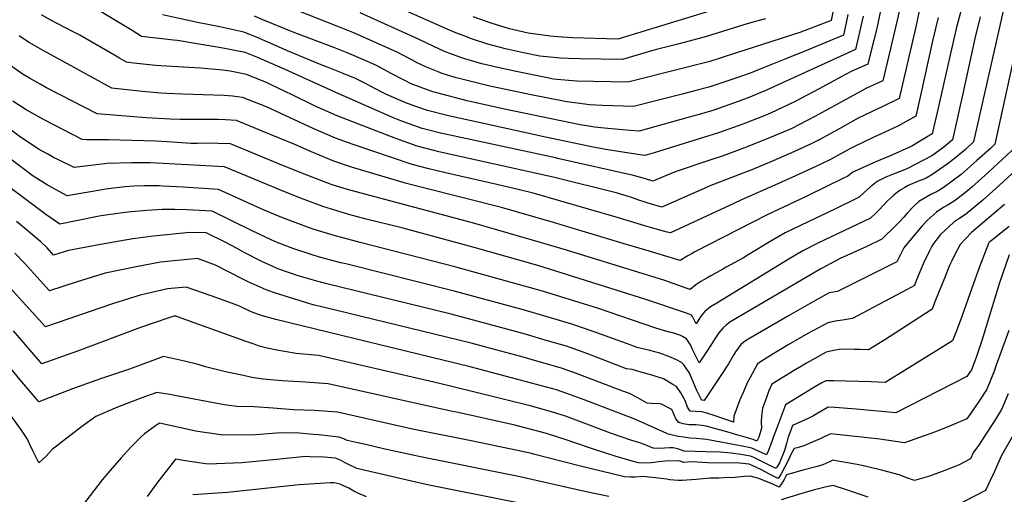
# Model space of a CAD drawing. Units: inches. Extents: x 2615306 to 2620657, y 1533976 to 1539440.
# Drawn here: x 2618184 to 2618867, y 1537591 to 1537920 of the extents above; entities that cross this region are included whole.
import ezdxf

# ---------------------------------------------------------------- set-up
doc = ezdxf.new("R2010")
doc.units = ezdxf.units.IN
doc.header["$MEASUREMENT"] = 0
doc.layers.add('tile_2643_02_contour_10ft', color=26, linetype='Continuous')

msp = doc.modelspace()

# ---------------------------------------------------------------- linework, layer by layer
at = {"layer": 'tile_2643_02_contour_10ft'}
for points, elevation in [([(2618190.39, 1537879.97), (2618186.07, 1537882.51), (2618180.49, 1537886.26), (2618174.85, 1537890.31), (2618167.56, 1537897.99), (2618163.73, 1537902.69), (2618160.54, 1537906.82), (2618155.08, 1537914.16), (2618146.46, 1537925.27), (2618090.6, 1537992.66)], 8660), ([(2618868.66, 1537940.09), (2618845.24, 1537835.63), (2618839.56, 1537830.49), (2618834.25, 1537826), (2618831.79, 1537823.96), (2618826.86, 1537820.34), (2618816.32, 1537812.84), (2618812.31, 1537810.55), (2618809.6, 1537809.4), (2618807.37, 1537808.66), (2618799.8, 1537805.4), (2618797.44, 1537804.12), (2618794.18, 1537802.24), (2618791.23, 1537799.86), (2618789.56, 1537798.46), (2618785.58, 1537794.75), (2618779.67, 1537788.45), (2618777.75, 1537786.36), (2618773.76, 1537782.72), (2618737.1, 1537765.46), (2618726.72, 1537760.17), (2618717.75, 1537754.73), (2618667.09, 1537723.89), (2618662.79, 1537721.17), (2618658.86, 1537718.1), (2618657.28, 1537716.23), (2618655.81, 1537714.19), (2618654.72, 1537712.45), (2618652.76, 1537709.34), (2618651.73, 1537711.74), (2618650.23, 1537714.5), (2618649.51, 1537715.41), (2618646.09, 1537716.89), (2618617.95, 1537726.34), (2618542.88, 1537749.8), (2618498.81, 1537762.49), (2618448.58, 1537776.13), (2618423.94, 1537782.08), (2618411.81, 1537785.3), (2618393.81, 1537790.91), (2618377.19, 1537797.05), (2618364.16, 1537802.3), (2618325.71, 1537818.33), (2618282.82, 1537820.73), (2618274.02, 1537821.07), (2618264.31, 1537821.23), (2618261.08, 1537821.14), (2618244.28, 1537820.67), (2618234.79, 1537819.45), (2618221.5, 1537817.8), (2618209.67, 1537823.66), (2618207.1, 1537824.95), (2618203.57, 1537826.83), (2618197.22, 1537830.42), (2618184.19, 1537838.9), (2618168.87, 1537850.28)], 8640), ([(2618700.94, 1537921.18), (2618694.57, 1537919.51), (2618685.94, 1537916.89), (2618659.92, 1537908.91), (2618640.93, 1537903.81), (2618625.18, 1537899.81), (2618621.75, 1537898.8), (2618619.61, 1537898.14), (2618601.69, 1537892.82), (2618572.36, 1537893.29), (2618564.18, 1537893.49), (2618558.75, 1537893.66), (2618544.44, 1537895.22), (2618532.98, 1537897.57), (2618520.51, 1537900.14), (2618508.34, 1537903.44), (2618497, 1537907.27), (2618494.19, 1537908.27), (2618486.11, 1537911.39), (2618481.8, 1537913.15), (2618411.67, 1537944.48)], 8740), ([(2618711.31, 1537941.69), (2618598.5, 1537907.05), (2618567.3, 1537907.91), (2618559.94, 1537908.34), (2618551.55, 1537909.01), (2618536.31, 1537911.14), (2618523.29, 1537914.24), (2618510.61, 1537918.05), (2618498.12, 1537922.55)], 8750), ([(2618796.08, 1537937.59), (2618792.28, 1537920.14), (2618789.69, 1537909.18), (2618782.22, 1537878.16), (2618771, 1537872.95), (2618767.21, 1537870.93), (2618761.61, 1537867.87), (2618735.19, 1537853.28), (2618718.65, 1537844.85), (2618703.59, 1537838.53), (2618688.27, 1537832.3), (2618671.47, 1537826), (2618663.6, 1537823.46), (2618638.2, 1537814.83), (2618622.84, 1537808.44), (2618617.6, 1537809.99), (2618609.33, 1537812.27), (2618557.8, 1537823.93), (2618555.25, 1537824.51), (2618474.49, 1537842.07), (2618467.42, 1537843.83), (2618462.83, 1537845.01), (2618447.92, 1537850.23), (2618443.26, 1537852.22), (2618404.87, 1537869.03), (2618367.81, 1537885.83), (2618348.13, 1537894.37), (2618339.98, 1537897.63), (2618323.36, 1537900.84), (2618306.75, 1537903.7), (2618293.05, 1537905.94), (2618290.34, 1537906.15), (2618268.04, 1537908.77), (2618261.55, 1537912.91), (2618230.36, 1537931.82)], 8690), ([(2618836.79, 1537927.91), (2618833.18, 1537914.41), (2618833.1, 1537914.06), (2618831.53, 1537907.17), (2618828.75, 1537894.96), (2618819.95, 1537856.11), (2618816.52, 1537841.33), (2618802.29, 1537832.69), (2618786.92, 1537825.87), (2618777.95, 1537822.12), (2618761.44, 1537814.56), (2618758.1, 1537811.95), (2618754.05, 1537809.97), (2618743.65, 1537804.88), (2618729.17, 1537797.87), (2618702.06, 1537785), (2618651.84, 1537759.35), (2618650, 1537758.33), (2618647.02, 1537756.63), (2618641.59, 1537753.4), (2618615.55, 1537761.14), (2618602.8, 1537764.94), (2618553.74, 1537779.85), (2618517.8, 1537790.11), (2618463.58, 1537803.8), (2618451.97, 1537806.9), (2618413.77, 1537818.22), (2618401.58, 1537822.26), (2618385.93, 1537828.71), (2618374.46, 1537833.86), (2618351.86, 1537843.17), (2618333.99, 1537850.49), (2618326.36, 1537850.99), (2618321.17, 1537851.21), (2618295.17, 1537851.26), (2618288.28, 1537851.43), (2618271.28, 1537852.38), (2618237.25, 1537855.14), (2618202.22, 1537873.3), (2618197.77, 1537875.62), (2618190.39, 1537879.97)], 8660), ([(2618808.22, 1537929.86), (2618805.08, 1537915.62), (2618793.65, 1537865.88), (2618781.86, 1537860), (2618779.29, 1537858.8), (2618765.25, 1537852.11), (2618748.85, 1537842.88), (2618738.21, 1537837.14), (2618732.59, 1537834.24), (2618720.99, 1537829.01), (2618706.25, 1537822.6), (2618691.49, 1537816.29), (2618685.84, 1537814.17), (2618661.88, 1537804.94), (2618658.43, 1537803.39), (2618628.94, 1537790.46), (2618622.59, 1537792.24), (2618617.37, 1537793.77), (2618613.03, 1537795.28), (2618608.69, 1537796.94), (2618604.35, 1537798.29), (2618600.34, 1537799.49), (2618598.19, 1537800.04), (2618553.64, 1537811.17), (2618474.3, 1537828.83), (2618470.94, 1537829.6), (2618459.3, 1537832.65), (2618444.42, 1537837.95), (2618403.8, 1537853.8), (2618388.18, 1537860.71), (2618372.61, 1537868.27), (2618358.09, 1537875.36), (2618354.69, 1537876.88), (2618343.74, 1537881.39), (2618340.84, 1537882.4), (2618329.5, 1537884.76), (2618324.5, 1537885.5), (2618309, 1537886.76), (2618281.61, 1537888.43), (2618278.08, 1537888.75), (2618262.51, 1537890.39), (2618257.78, 1537890.89), (2618252.91, 1537893.71), (2618250.49, 1537895.17), (2618225.32, 1537909.82), (2618222.64, 1537911.23), (2618215.04, 1537915.13), (2618204.72, 1537920.3), (2618198.83, 1537923.76)], 8680), ([(2618780.93, 1537927.68), (2618777.76, 1537913.46), (2618774.28, 1537899.11), (2618771.8, 1537889.69), (2618760.41, 1537884.49), (2618753.94, 1537881.04), (2618737.75, 1537872.35), (2618721.42, 1537863.76), (2618704.42, 1537855.68), (2618699.97, 1537853.82), (2618685.11, 1537847.98), (2618668.25, 1537842), (2618651.26, 1537836.6), (2618623.66, 1537828.2), (2618617.11, 1537826.25), (2618612.3, 1537826.85), (2618598.82, 1537828.96), (2618590.14, 1537830.39), (2618581.38, 1537831.96), (2618548.2, 1537839.04), (2618503.31, 1537848.79), (2618481.07, 1537853.84), (2618466.41, 1537857.57), (2618458.26, 1537860.35), (2618451.49, 1537862.74), (2618437.93, 1537868.68), (2618434.73, 1537870.15), (2618426.45, 1537874.56), (2618422.59, 1537876.59), (2618416.42, 1537879.58), (2618408.07, 1537883.22), (2618397.66, 1537887.37), (2618391.64, 1537889.59), (2618369.34, 1537898.83), (2618347.98, 1537908.39), (2618339.19, 1537911.8), (2618322.53, 1537915.48), (2618306.93, 1537918.62), (2618282.72, 1537923.82)], 8700), ([(2618758.01, 1537924.15), (2618756.81, 1537918.34), (2618754.92, 1537909.84), (2618730.47, 1537899.61), (2618716.06, 1537893.69), (2618696.47, 1537885.8), (2618690.94, 1537883.63), (2618679.67, 1537879.69), (2618661.48, 1537873.76), (2618653.41, 1537871.51), (2618644.09, 1537869.1), (2618609.24, 1537860.13), (2618587.78, 1537861.02), (2618578.88, 1537861.5), (2618575.61, 1537861.88), (2618563, 1537863.44), (2618537.12, 1537868.54), (2618531.85, 1537869.65), (2618509.81, 1537874.41), (2618488.43, 1537879.59), (2618486.46, 1537880.19), (2618476.75, 1537883.2), (2618473.84, 1537884.24), (2618465.74, 1537887.53), (2618459.21, 1537890.59), (2618455.67, 1537892.52), (2618447.93, 1537896.6), (2618445.87, 1537897.69), (2618415.82, 1537911.07), (2618405.42, 1537915.27), (2618374.87, 1537927.37)], 8720), ([(2618748.16, 1537927.98), (2618746.48, 1537919.92), (2618724.77, 1537911.5), (2618679.28, 1537896.99), (2618662.19, 1537891.55), (2618657.7, 1537890.28), (2618641.32, 1537886.13), (2618605.3, 1537877.08), (2618581.59, 1537877.47), (2618569.96, 1537877.74), (2618564.24, 1537878.17), (2618553.74, 1537879.3), (2618548.52, 1537880.33), (2618527.85, 1537884.41), (2618517.39, 1537886.76), (2618504.25, 1537889.73), (2618492.46, 1537893.26), (2618490.26, 1537894.02), (2618481.32, 1537897.23), (2618477.8, 1537898.6), (2618470.79, 1537901.82), (2618460.66, 1537906.78), (2618419.74, 1537925.17)], 8730), ([(2618878.63, 1537919.67), (2618859.99, 1537834.04), (2618856.82, 1537831.15), (2618847.48, 1537822.71), (2618836.5, 1537813.12), (2618824.02, 1537803.69), (2618819.86, 1537801.37), (2618815.66, 1537799.12), (2618811.53, 1537796.77), (2618807.33, 1537794.21), (2618803.57, 1537790.9), (2618799.38, 1537786.39), (2618796.71, 1537783.36), (2618793.7, 1537780.09), (2618791.39, 1537777.74), (2618781.59, 1537768.11), (2618771.11, 1537763.08), (2618752.65, 1537754.67), (2618749.55, 1537753.13), (2618739.17, 1537747.64), (2618676.22, 1537710.49), (2618673.56, 1537708.45), (2618671.36, 1537706.54), (2618668.52, 1537703.09), (2618665.65, 1537699), (2618664.51, 1537697.22), (2618660.5, 1537690.8), (2618654.95, 1537682.46), (2618650.27, 1537691.67), (2618648.86, 1537694.83), (2618646.09, 1537699.03), (2618643.4, 1537700.58), (2618641.53, 1537701.63), (2618638.7, 1537702.54), (2618636.73, 1537703.13), (2618634.37, 1537703.66), (2618630.04, 1537704.8), (2618624.77, 1537706.41), (2618584.27, 1537720.34), (2618546.16, 1537732.02), (2618485.47, 1537749), (2618419.83, 1537765.89), (2618401.64, 1537770.76), (2618387.95, 1537774.92), (2618383.83, 1537776.19), (2618367.28, 1537782.45), (2618363.15, 1537784.16), (2618351.11, 1537789.27), (2618321.5, 1537802.71), (2618297.12, 1537804.29), (2618282.86, 1537805.05), (2618280.28, 1537805.17), (2618269.75, 1537805.13), (2618263.07, 1537805), (2618256.66, 1537804.45), (2618243.37, 1537802.82), (2618240.74, 1537802.44), (2618229.91, 1537800.52), (2618216.44, 1537798.2), (2618205.89, 1537804.04), (2618202.26, 1537806.19), (2618195.26, 1537810.55), (2618193.04, 1537812), (2618176.89, 1537824.11)], 8630), ([(2618849.73, 1537922.36), (2618846.12, 1537907.45), (2618837.95, 1537870.26), (2618830.49, 1537837.22), (2618824.55, 1537832.11), (2618818.46, 1537827.69), (2618816.13, 1537826.04), (2618799.36, 1537817.18), (2618797.4, 1537816.23), (2618791.32, 1537813.87), (2618784.43, 1537811.18), (2618778.3, 1537808.21), (2618773.72, 1537804.42), (2618769.35, 1537800.55), (2618765.93, 1537797.34), (2618763.43, 1537796.12), (2618749.78, 1537789.5), (2618725.21, 1537777.78), (2618714.43, 1537772.54), (2618705.81, 1537767.54), (2618688.9, 1537757.21), (2618685.71, 1537755.3), (2618673.6, 1537748.64), (2618671.37, 1537747.42), (2618667.12, 1537745.13), (2618662.98, 1537742.77), (2618660.2, 1537741.16), (2618656.02, 1537738.71), (2618652.63, 1537736.4), (2618648.56, 1537733.35), (2618645.86, 1537734.28), (2618631, 1537739.45), (2618562.89, 1537760.53), (2618545.61, 1537765.71), (2618499.34, 1537779.06), (2618420.4, 1537800.04), (2618410.88, 1537802.69), (2618400.43, 1537805.93), (2618383.44, 1537812.4), (2618365.52, 1537819.51), (2618329.85, 1537834.41), (2618321.39, 1537834.66), (2618316.93, 1537834.74), (2618306.9, 1537834.65), (2618302.56, 1537834.63), (2618285.87, 1537835.71), (2618278.08, 1537836.26), (2618245.16, 1537837.2), (2618229.91, 1537837.18), (2618226.98, 1537837.26), (2618200.68, 1537850.99), (2618194.32, 1537854.43), (2618188.19, 1537857.86), (2618178.76, 1537863.89)], 8650), ([(2618820.6, 1537921.98), (2618817.02, 1537906.63), (2618808.3, 1537867.82), (2618805.08, 1537853.61), (2618792.61, 1537846.66), (2618780.67, 1537841.08), (2618776.05, 1537838.96), (2618762.11, 1537832.21), (2618759.39, 1537830.85), (2618746.35, 1537823.76), (2618738.81, 1537820.09), (2618724.16, 1537813.25), (2618709.49, 1537806.53), (2618684.34, 1537795.55), (2618678.9, 1537792.97), (2618635.03, 1537772.47), (2618632.8, 1537773.05), (2618627.58, 1537774.43), (2618617.14, 1537777.36), (2618597.32, 1537783.51), (2618539.71, 1537800.04), (2618528.5, 1537802.87), (2618514.51, 1537806.16), (2618479.06, 1537814.24), (2618467.37, 1537817.09), (2618455.73, 1537820.09), (2618414.9, 1537833.92), (2618402.7, 1537838.21), (2618387.07, 1537844.95), (2618377.65, 1537849.48), (2618358.38, 1537858.32), (2618354.73, 1537859.97), (2618338.13, 1537866.57), (2618331.27, 1537867.39), (2618325.47, 1537867.89), (2618310.8, 1537868.37), (2618296.85, 1537868.69), (2618285.98, 1537869.17), (2618281.45, 1537869.39), (2618268.85, 1537870.68), (2618247.51, 1537873.02), (2618199.88, 1537899.16), (2618189.68, 1537904.83), (2618183.28, 1537909.37)], 8670), ([(2618768.54, 1537922.88), (2618765.48, 1537908.7), (2618763.36, 1537899.77), (2618701.97, 1537871.81), (2618689.93, 1537866.72), (2618681.96, 1537863.62), (2618665.07, 1537857.79), (2618656.4, 1537855.18), (2618647.89, 1537852.75), (2618613.18, 1537843.19), (2618607.03, 1537843.64), (2618591.52, 1537844.93), (2618582.25, 1537845.91), (2618579.78, 1537846.3), (2618572.25, 1537847.6), (2618545.57, 1537852.98), (2618519.81, 1537858.38), (2618494.01, 1537864.17), (2618472.87, 1537869.62), (2618470.06, 1537870.49), (2618461.34, 1537873.63), (2618455.21, 1537876.07), (2618450.66, 1537878.26), (2618440.9, 1537883.41), (2618431.17, 1537888.65), (2618426.5, 1537890.73), (2618411.93, 1537897.11), (2618401.51, 1537901.25), (2618374.36, 1537911.29), (2618352.25, 1537920.3), (2618346.53, 1537922.86)], 8710), ([(2618874.74, 1537832.45), (2618855.66, 1537814.63), (2618843.99, 1537804.22), (2618838.34, 1537799.71), (2618831.71, 1537794.53), (2618827.65, 1537792.11), (2618824.51, 1537790.43), (2618819.39, 1537787), (2618813.21, 1537781.28), (2618809.59, 1537777.46), (2618800.89, 1537767.15), (2618796.9, 1537762.21), (2618795.67, 1537759.79), (2618793.62, 1537755.71), (2618791.9, 1537752.51), (2618750.71, 1537731.97), (2618745.13, 1537730.86), (2618731.44, 1537723.31), (2618716.72, 1537715.1), (2618690.88, 1537699.95), (2618687.11, 1537697.62), (2618683.78, 1537695.05), (2618680, 1537689.94), (2618678.6, 1537687.64), (2618675.13, 1537681.73), (2618669.91, 1537673.52), (2618658.27, 1537656.31), (2618656.99, 1537656.56), (2618656.52, 1537656.74), (2618656.25, 1537657.17), (2618653.14, 1537663.55), (2618650.76, 1537669.28), (2618648.97, 1537673.55), (2618647.98, 1537675.66), (2618644.15, 1537680.98), (2618642.68, 1537682.66), (2618639.2, 1537684.53), (2618633.79, 1537686.87), (2618627.58, 1537689.13), (2618620.68, 1537690.84), (2618611.88, 1537693.1), (2618609.3, 1537694.01), (2618606.97, 1537694.83), (2618604.54, 1537695.71), (2618581.43, 1537704.18), (2618566.48, 1537709.19), (2618549.41, 1537714.28), (2618532.11, 1537719.27), (2618484.93, 1537732.15), (2618409.72, 1537751), (2618406.41, 1537751.85), (2618391.45, 1537755.76), (2618385.8, 1537757.51), (2618373.79, 1537761.4), (2618362.31, 1537765.85), (2618358.11, 1537767.62), (2618344.43, 1537774.1), (2618330.85, 1537780.96), (2618317.21, 1537787.59), (2618299.51, 1537788.45), (2618291.34, 1537788.69), (2618282.49, 1537788.79), (2618271.79, 1537787.99), (2618261.04, 1537787.12), (2618254.87, 1537786.35), (2618240.19, 1537784.34), (2618237.57, 1537783.91), (2618211.38, 1537778.6), (2618201.83, 1537785.3), (2618172.2, 1537807.56)], 8620), ([(2618888.95, 1537829.17), (2618863.24, 1537805.6), (2618851.54, 1537795.24), (2618839.53, 1537785.23), (2618835.6, 1537782.66), (2618831.54, 1537779.92), (2618825.22, 1537774.21), (2618822.35, 1537771.38), (2618820.6, 1537769.25), (2618819.04, 1537767.23), (2618817.69, 1537765.35), (2618816.27, 1537763.34), (2618814.32, 1537759.59), (2618810.41, 1537751.6), (2618805.69, 1537739.92), (2618804.24, 1537736.1), (2618799.05, 1537733.24), (2618783.36, 1537724.89), (2618761.12, 1537713.1), (2618754.27, 1537712.01), (2618749.15, 1537711.18), (2618744.02, 1537710.11), (2618730.33, 1537702.62), (2618716.62, 1537694.83), (2618702.4, 1537686.24), (2618695.22, 1537681.78), (2618690.2, 1537672.27), (2618688.28, 1537668.49), (2618685.55, 1537662.22), (2618683.18, 1537656.75), (2618678.96, 1537645.26), (2618678.65, 1537641.31), (2618674.13, 1537642.73), (2618669.79, 1537644.15), (2618665.98, 1537645.49), (2618660.31, 1537647.39), (2618656.69, 1537648.48), (2618652.65, 1537648.53), (2618648.7, 1537648.92), (2618646.86, 1537651.66), (2618645.16, 1537656.24), (2618642.08, 1537661.66), (2618639.18, 1537665.9), (2618636.65, 1537667.4), (2618630.07, 1537671.18), (2618622.12, 1537673.78), (2618616.97, 1537675.3), (2618608.4, 1537677.67), (2618604.56, 1537678.22), (2618576.92, 1537688.92), (2618565.43, 1537692.99), (2618562.93, 1537693.83), (2618550.31, 1537697.52), (2618533.55, 1537702.4), (2618482.96, 1537716.04), (2618396.58, 1537737.22), (2618389.66, 1537739.01), (2618376.74, 1537742.71), (2618364.07, 1537747.08), (2618361.7, 1537748.1), (2618351.48, 1537752.65), (2618339.39, 1537758.95), (2618334.39, 1537761.75), (2618326.56, 1537765.8), (2618312.93, 1537772.47), (2618301.65, 1537772.81), (2618276.44, 1537770.34), (2618262.15, 1537768.44), (2618239.68, 1537764.44), (2618217.47, 1537760.28), (2618207.13, 1537757.1), (2618202.58, 1537762.22), (2618198.34, 1537766.36), (2618192.56, 1537771.3), (2618181.37, 1537780.53)], 8610), ([(2618866.55, 1537792.26), (2618843.68, 1537772.84), (2618835.96, 1537764.49), (2618831.6, 1537756.24), (2618829.85, 1537752.74), (2618828.61, 1537749.82), (2618824.96, 1537741.05), (2618818.37, 1537724.81), (2618816.59, 1537719.7), (2618794.72, 1537705.51), (2618783.6, 1537698.32), (2618772.32, 1537691.46), (2618766.43, 1537691.66), (2618762.68, 1537691.74), (2618753.3, 1537691.92), (2618748.06, 1537690.99), (2618742.92, 1537689.73), (2618729.22, 1537682.05), (2618725.94, 1537680.14), (2618720.2, 1537676.73), (2618717.77, 1537675.24), (2618705.3, 1537667.52), (2618703.08, 1537662.37), (2618701.06, 1537656.89), (2618698.91, 1537650.89), (2618698.14, 1537645.47), (2618697.84, 1537641.5), (2618698.08, 1537637.05), (2618696.27, 1537630.83), (2618694.8, 1537628.02), (2618692.42, 1537629.09), (2618680.91, 1537632.47), (2618675.64, 1537633.98), (2618659.67, 1537638.37), (2618656.95, 1537638.78), (2618652.57, 1537639.34), (2618648.04, 1537639.32), (2618643.68, 1537639.98), (2618640.71, 1537640.94), (2618638.64, 1537643.45), (2618637.56, 1537646.34), (2618635.86, 1537649.99), (2618628.77, 1537653.68), (2618626.5, 1537654.07), (2618623.86, 1537654.03), (2618621.53, 1537654.1), (2618618.92, 1537654.44), (2618615.62, 1537656.18), (2618611.98, 1537658.26), (2618606.5, 1537661), (2618602.05, 1537662.72), (2618569.02, 1537675.32), (2618559.42, 1537678.64), (2618545.63, 1537682.57), (2618531.14, 1537686.66), (2618513.91, 1537691.44), (2618496.67, 1537695.98), (2618403.47, 1537718.58), (2618388.05, 1537722.45), (2618385.62, 1537723.06), (2618359.59, 1537731.13), (2618354.46, 1537732.92), (2618341.98, 1537738.65), (2618338.9, 1537740.27), (2618319.48, 1537750.21), (2618306.87, 1537754.85), (2618281.2, 1537752.27), (2618264.36, 1537749.08), (2618242.84, 1537744.49), (2618223.49, 1537738.5), (2618204.3, 1537732.24), (2618187.02, 1537751.43), (2618180.35, 1537758.41)], 8600), ([(2618869.87, 1537777.07), (2618857.36, 1537767.02), (2618856.11, 1537765.99), (2618855.83, 1537765.75), (2618855.75, 1537765.65), (2618855.52, 1537765.08), (2618849.41, 1537749.01), (2618843.92, 1537734.29), (2618837.01, 1537714.5), (2618833.26, 1537704.69), (2618830.54, 1537697.68), (2618792.92, 1537674.24), (2618783.84, 1537668.68), (2618774.1, 1537669.15), (2618748.21, 1537669.86), (2618742.7, 1537669.96), (2618739.9, 1537668.39), (2618735.56, 1537665.91), (2618714.68, 1537653.23), (2618708.44, 1537636.63), (2618706.18, 1537630.47), (2618705.49, 1537628.38), (2618703.03, 1537621.54), (2618701.52, 1537618.51), (2618696.1, 1537621.17), (2618691.46, 1537623.19), (2618684.79, 1537624.57), (2618682.07, 1537625.07), (2618662.6, 1537628.69), (2618659.98, 1537629.07), (2618657.6, 1537629.35), (2618652.81, 1537629.84), (2618648.32, 1537630.16), (2618644.3, 1537630.74), (2618640.29, 1537631.36), (2618636.36, 1537632.13), (2618632.79, 1537633.02), (2618632.4, 1537633.39), (2618610.29, 1537643.35), (2618575.84, 1537656.43), (2618565.53, 1537660.24), (2618555.92, 1537663.53), (2618542.12, 1537667.37), (2618528.29, 1537671.09), (2618496.14, 1537679.59), (2618361.31, 1537712.49), (2618353.62, 1537714.64), (2618349.33, 1537716.02), (2618344.25, 1537717.86), (2618336.02, 1537721.59), (2618332.27, 1537723.04), (2618320.36, 1537727.5), (2618304.99, 1537732.9), (2618299.12, 1537734.88), (2618286.07, 1537733.79), (2618267.26, 1537729.29), (2618247.97, 1537723.26), (2618201.48, 1537707.38), (2618162.62, 1537750.02)], 8590), ([(2618869.77, 1537757.32), (2618863.11, 1537737.99), (2618851.1, 1537698.53), (2618847.15, 1537686.78), (2618844.82, 1537680.45), (2618843.66, 1537677.49), (2618840.59, 1537672.99), (2618791.2, 1537647.64), (2618763.77, 1537650.19), (2618749.04, 1537651.3), (2618744.33, 1537651.56), (2618737.19, 1537647.49), (2618733.75, 1537645.42), (2618730.87, 1537644), (2618728.41, 1537642.8), (2618719.62, 1537638.79), (2618717.65, 1537633.75), (2618716.26, 1537630.1), (2618715.43, 1537626.4), (2618713.95, 1537621.57), (2618710.5, 1537612.97), (2618708.8, 1537609.9), (2618708.24, 1537609), (2618704.39, 1537610.96), (2618699.8, 1537613.3), (2618695.2, 1537615.62), (2618692.68, 1537616.72), (2618690.55, 1537617.62), (2618683.84, 1537618.75), (2618677.09, 1537619.65), (2618669.44, 1537620.47), (2618659.39, 1537620.66), (2618644.52, 1537621.13), (2618642.67, 1537621.74), (2618639.83, 1537622.71), (2618636.75, 1537623.4), (2618634.32, 1537623.3), (2618630.82, 1537623.15), (2618627.05, 1537622.9), (2618623.01, 1537623.19), (2618619.16, 1537624.83), (2618616.87, 1537625.7), (2618613.84, 1537626.8), (2618608.21, 1537628.49), (2618593.3, 1537633.63), (2618578.8, 1537639.19), (2618562.08, 1537645.3), (2618552.44, 1537648.47), (2618538.62, 1537652.22), (2618482.41, 1537666.25), (2618470.88, 1537668.94), (2618390.82, 1537687.44), (2618375.47, 1537688.86), (2618367.2, 1537690.2), (2618361.9, 1537691.24), (2618355.35, 1537692.58), (2618349.78, 1537693.98), (2618346.2, 1537695.24), (2618340.1, 1537697.52), (2618293.13, 1537714.33), (2618291.38, 1537714.9), (2618291.06, 1537714.87), (2618290.59, 1537714.76), (2618287.18, 1537713.69), (2618267.53, 1537706.99), (2618223.8, 1537690.55), (2618199.04, 1537681.64), (2618179.36, 1537704.5)], 8580), ([(2618869.59, 1537704.72), (2618865.28, 1537692.77), (2618860.92, 1537680.71), (2618859.44, 1537676.7), (2618856.25, 1537668.59), (2618854.24, 1537663.58), (2618848.85, 1537655.51), (2618843.4, 1537647.54), (2618840.59, 1537643.5), (2618829.65, 1537638.79), (2618818.71, 1537634.58), (2618797.29, 1537626.84), (2618780.1, 1537629.33), (2618750.28, 1537632.76), (2618745.95, 1537633.17), (2618738.84, 1537629.71), (2618735.96, 1537628.39), (2618732.87, 1537627.02), (2618727.55, 1537624.89), (2618725.1, 1537624.08), (2618722.93, 1537623.49), (2618720.66, 1537622.9), (2618719.02, 1537619.7), (2618717.84, 1537617.1), (2618716.37, 1537614.18), (2618711.84, 1537605.3), (2618709.62, 1537602.16), (2618703.16, 1537605.4), (2618698.54, 1537607.88), (2618694.28, 1537609.97), (2618691.54, 1537611.18), (2618689.62, 1537611.96), (2618682.86, 1537612.79), (2618680.82, 1537613.02), (2618670.45, 1537612.84), (2618660.68, 1537612.99), (2618649.9, 1537613.77), (2618644.06, 1537613.24), (2618641.29, 1537614.39), (2618631.29, 1537614.12), (2618626.58, 1537613.73), (2618623.64, 1537613.31), (2618621.56, 1537613.03), (2618617.87, 1537612.73), (2618612.8, 1537612.91), (2618608.39, 1537614.16), (2618597.32, 1537617.47), (2618582.96, 1537621.92), (2618567.17, 1537627.43), (2618564.04, 1537628.56), (2618548.94, 1537633.33), (2618536.78, 1537636.57), (2618526.97, 1537639.01), (2618487.73, 1537647.82), (2618482.66, 1537648.94), (2618397.47, 1537667.82), (2618381.52, 1537669.03), (2618373.75, 1537669.41), (2618365.64, 1537670), (2618352.39, 1537671.02), (2618344.56, 1537672.26), (2618338.74, 1537673.49), (2618326.43, 1537676.17), (2618312.48, 1537679.71), (2618307.37, 1537681.18), (2618298, 1537683.52), (2618291.74, 1537685.02), (2618283.36, 1537686.78), (2618276.02, 1537684.1), (2618259.77, 1537677.94), (2618239.78, 1537671.23), (2618220.2, 1537664.38), (2618196.81, 1537655.42), (2618194.52, 1537658.1), (2618185.1, 1537669.25), (2618176.52, 1537679.49)], 8570), ([(2618869.11, 1537660.79), (2618864.53, 1537650.04), (2618859.45, 1537641.58), (2618853.28, 1537632.18), (2618848.76, 1537625.34), (2618845.18, 1537620.38), (2618843.02, 1537615.77), (2618835.23, 1537611.71), (2618832.85, 1537610.74), (2618823.42, 1537606.97), (2618813.9, 1537603.51), (2618804.2, 1537600.71), (2618799.02, 1537602.51), (2618793.64, 1537604.65), (2618782.27, 1537607.77), (2618771.92, 1537610.14), (2618764.53, 1537611.74), (2618751.07, 1537614.21), (2618747.58, 1537614.77), (2618744.76, 1537613.38), (2618740.67, 1537611.51), (2618738.3, 1537610.82), (2618735.69, 1537610.12), (2618726.81, 1537607.87), (2618724.52, 1537607.23), (2618715.39, 1537604.65), (2618713.82, 1537601.52), (2618712.71, 1537599.6), (2618710.38, 1537596.02), (2618706.02, 1537598.1), (2618696.3, 1537602.17), (2618690.3, 1537603.83), (2618686.18, 1537603.43), (2618679.53, 1537602.81), (2618672.14, 1537602.5), (2618668.55, 1537602.38), (2618662.29, 1537602.38), (2618652.77, 1537601.46), (2618643.08, 1537600.81), (2618640.39, 1537600.79), (2618634.47, 1537601.23), (2618632.4, 1537601.63), (2618622.42, 1537602.89), (2618615.88, 1537603.41), (2618610.58, 1537603.14), (2618607.26, 1537602.99), (2618603.2, 1537603.25), (2618571.56, 1537610.89), (2618540.99, 1537618.88), (2618538.62, 1537619.44), (2618528.91, 1537621.56), (2618496.77, 1537628.15), (2618456.14, 1537636.33), (2618404.12, 1537648.2), (2618388.19, 1537649.34), (2618373.6, 1537649.86), (2618359.43, 1537650.93), (2618346.27, 1537651.88), (2618334.13, 1537652.09), (2618328.78, 1537652.77), (2618324.3, 1537653.46), (2618320.51, 1537654.13), (2618293.56, 1537659.23), (2618287.69, 1537660.31), (2618278.8, 1537661.89), (2618268.4, 1537658.13), (2618251.5, 1537651.66), (2618236.34, 1537645.19), (2618226.39, 1537638.05), (2618206.13, 1537622.16), (2618201.82, 1537617.49), (2618196.88, 1537612.99), (2618192.67, 1537621.37), (2618190.47, 1537626.15), (2618188.94, 1537629.35), (2618184.82, 1537635.54), (2618175.77, 1537648.11)], 8560), ([(2618592.29, 1537589.59), (2618576.43, 1537592.81), (2618529.69, 1537603.58), (2618461.55, 1537617.04), (2618435.9, 1537622.8), (2618423.5, 1537625.64), (2618417.02, 1537627.13), (2618410.78, 1537628.57), (2618408.54, 1537629.67), (2618405.12, 1537630.9), (2618390.89, 1537632.33), (2618387.42, 1537632.64), (2618377.54, 1537633.46), (2618365.02, 1537633.79), (2618347.27, 1537632.36), (2618324.31, 1537632.27), (2618316.91, 1537633.26), (2618310.09, 1537634.27), (2618305.85, 1537635.04), (2618280.5, 1537640.45), (2618277.77, 1537638.64), (2618270.29, 1537633), (2618267.96, 1537630.98), (2618260.8, 1537623.92), (2618254.01, 1537616.54), (2618244.77, 1537605.86), (2618240.93, 1537601.23), (2618237.78, 1537597.17), (2618222.49, 1537577.3)], 8550), ([(2618872.56, 1537632.21), (2618864.61, 1537618.02), (2618859.38, 1537606.42), (2618856.72, 1537600.8), (2618853.37, 1537593.77), (2618832.5, 1537582.96)], 8550), ([(2618581.44, 1537574.9), (2618467.65, 1537597.55), (2618455.29, 1537600.31), (2618417.43, 1537608.95), (2618411.3, 1537611.95), (2618409.39, 1537612.97), (2618406.09, 1537614.87), (2618402.69, 1537616.22), (2618394.71, 1537616.9), (2618384.88, 1537617.26), (2618382.11, 1537617.31), (2618361.74, 1537615.31), (2618337.72, 1537613.06), (2618314.33, 1537612.1), (2618300.07, 1537614.03), (2618291.61, 1537615.63), (2618278.72, 1537598.92), (2618272.02, 1537589.61)], 8540), ([(2618424.08, 1537589.33), (2618418.1, 1537591.89), (2618415.46, 1537593.28), (2618411.83, 1537595.34), (2618408.29, 1537597.06), (2618405.79, 1537598.08), (2618401.62, 1537599), (2618399.95, 1537599.22), (2618399.13, 1537599.21), (2618377.43, 1537597.76), (2618370.7, 1537597.08), (2618351.54, 1537594.94), (2618327.86, 1537592.32), (2618303.78, 1537590.77)], 8530), ([(2618772.1, 1537589.26), (2618757.08, 1537594.24), (2618747.81, 1537597.21), (2618743.22, 1537596.27), (2618734.82, 1537594.17), (2618730.7, 1537593.02), (2618726.06, 1537591.6), (2618711.74, 1537587.26)], 8550)]:
    msp.add_lwpolyline(points, dxfattribs=dict(at, elevation=elevation))

doc.saveas('drawing.dxf')
